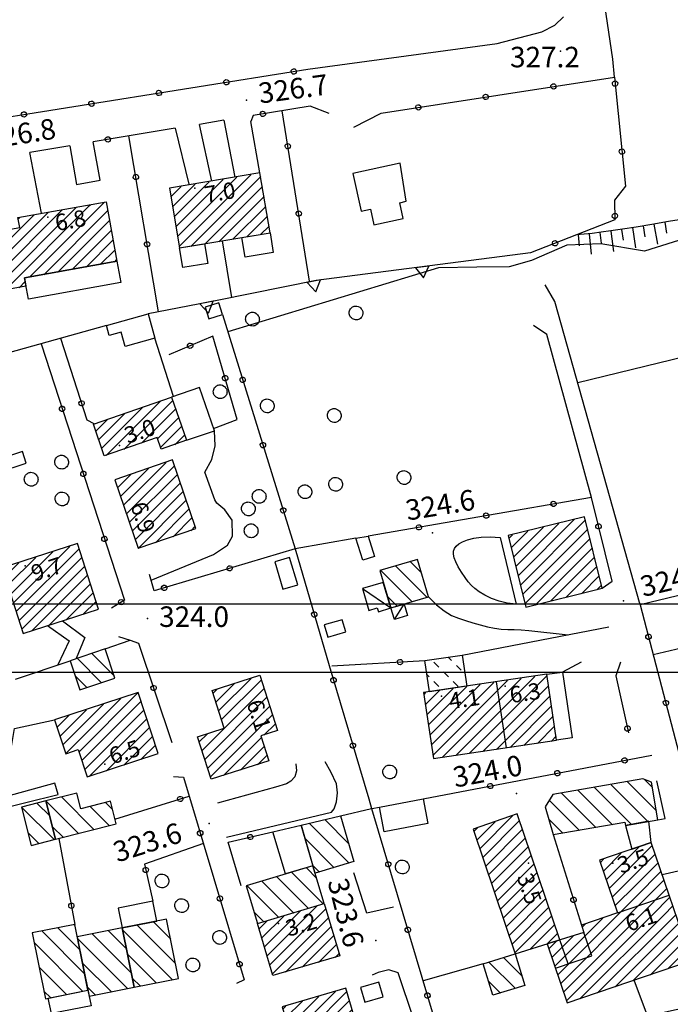
# Model space of a CAD drawing. Units: millimetres. Extents: x 13738 to 16689, y 621 to 3893.
# Drawn here: x 14146 to 14242, y 2354 to 2498 of the extents above; entities that cross this region are included whole.
import ezdxf

# ---------------------------------------------------------------- set-up
doc = ezdxf.new("R2010")
doc.units = ezdxf.units.MM
for name, color, linetype in [('8321_PQTERRA', 252, 'Continuous'), ('8324_altezza', 252, 'Continuous'), ('Base_topografica_5000', 8, 'Continuous'), ('CAMP', 253, 'Continuous'), ('CORNICE', 2, 'Continuous'), ('Edifici', 7, 'Continuous')]:
    doc.layers.add(name, color=color, linetype=linetype)
doc.styles.add('Style00', font='Leroy', dxfattribs={"height": 0.2})

# ---------------------------------------------------------------- blocks, each defined once
blk = doc.blocks.new('q0200100')
for p, q in [((0, 0.8), (-0.5, 0)), ((0.5, 0), (0, 0.8)), ((-0.5, 0), (0.5, 0))]:
    blk.add_line(p, q)
blk = doc.blocks.new('q0050013')
for p, q in [((-0.194, -0.003), (-0.17, 0.098)), ((-0.17, 0.098), (-0.099, 0.169)), ((-0.099, 0.169), (-0.001, 0.195)), ((-0.001, 0.195), (0.096, 0.17)), ((0.096, 0.17), (0.169, 0.1)), ((0.169, 0.1), (0.197, -0.001)), ((-0.162, -0.108), (-0.194, -0.003)), ((-0.096, -0.171), (-0.162, -0.108)), ((0.001, -0.196), (-0.096, -0.171)), ((0.097, -0.17), (0.001, -0.196)), ((0.168, -0.1), (0.097, -0.17)), ((0.197, -0.001), (0.168, -0.1))]:
    blk.add_line(p, q)
blk = doc.blocks.new('q0120040')
blk.add_line((0, 0), (0, 0.8))
blk = doc.blocks.new('q0120075')
blk.add_line((0, 0), (0, 1.5))
blk = doc.blocks.new('S37')
for p, q in [((-0.99, -0.01), (-0.97, 0.17)), ((-0.97, 0.17), (-0.93, 0.33)), ((-0.93, 0.33), (-0.87, 0.47)), ((-0.87, 0.47), (-0.79, 0.6)), ((-0.79, 0.6), (-0.68, 0.71)), ((-0.68, 0.71), (-0.58, 0.8)), ((-0.58, 0.8), (-0.49, 0.87)), ((-0.49, 0.87), (-0.37, 0.93)), ((-0.37, 0.93), (-0.26, 0.97)), ((-0.26, 0.97), (-0.13, 0.99)), ((-0.13, 0.99), (-0.01, 1)), ((-0.01, 1), (0.15, 0.99)), ((0.15, 0.99), (0.35, 0.94)), ((0.35, 0.94), (0.55, 0.82)), ((0.55, 0.82), (0.68, 0.73)), ((0.68, 0.73), (0.77, 0.62)), ((0.77, 0.62), (0.87, 0.5)), ((0.87, 0.5), (0.93, 0.39)), ((0.93, 0.39), (0.99, 0.23)), ((0.99, 0.23), (1.01, 0.09)), ((1.01, 0.09), (1.03, -0.03)), ((-0.97, -0.15), (-0.99, -0.01)), ((-0.94, -0.26), (-0.97, -0.15)), ((-0.9, -0.4), (-0.94, -0.26)), ((-0.84, -0.51), (-0.9, -0.4)), ((-0.78, -0.61), (-0.84, -0.51)), ((-0.66, -0.71), (-0.78, -0.61)), ((-0.57, -0.8), (-0.66, -0.71)), ((-0.49, -0.87), (-0.57, -0.8)), ((-0.36, -0.93), (-0.49, -0.87)), ((-0.22, -0.98), (-0.36, -0.93)), ((-0.06, -1.01), (-0.22, -0.98)), ((0.07, -1.02), (-0.06, -1.01)), ((0.22, -1.01), (0.07, -1.02)), ((0.36, -0.97), (0.22, -1.01)), ((0.52, -0.89), (0.36, -0.97)), ((0.65, -0.81), (0.52, -0.89)), ((0.78, -0.68), (0.65, -0.81)), ((0.87, -0.56), (0.78, -0.68)), ((0.93, -0.45), (0.87, -0.56)), ((0.98, -0.3), (0.93, -0.45)), ((1.01, -0.17), (0.98, -0.3)), ((1.03, -0.03), (1.01, -0.17))]:
    blk.add_line(p, q)
blk = doc.blocks.new('CAMP_D3FB9D22')
at = {"layer": 'CAMP'}
for p, q in [((1505161.21, 5064052.487), (1505157.66, 5064056.037)), ((1505163.082, 5064053.443), (1505159.771, 5064056.754)), ((1505159.092, 5064051.777), (1505157.337, 5064053.532))]:
    blk.add_line(p, q, dxfattribs=at)
blk = doc.blocks.new('CAMP_057CFDF8')
at = {"layer": 'CAMP'}
for p, q in [((1505238.776, 5064031.754), (1505233.358, 5064037.171)), ((1505241.189, 5064032.169), (1505235.772, 5064037.586)), ((1505242.425, 5064033.761), (1505238.185, 5064038.001)), ((1505241.838, 5064037.177), (1505240.724, 5064038.291)), ((1505233.55, 5064031.323), (1505228.532, 5064036.341)), ((1505235.964, 5064031.737), (1505230.945, 5064036.756)), ((1505231.135, 5064030.909), (1505226.754, 5064035.29)), ((1505228.721, 5064030.495), (1505226.653, 5064032.563))]:
    blk.add_line(p, q, dxfattribs=at)
blk = doc.blocks.new('CAMP_3169D7E1')
at = {"layer": 'CAMP'}
for p, q in [((1505239.384, 5064026.303), (1505241.792, 5064028.712)), ((1505239.384, 5064028), (1505239.835, 5064028.452)), ((1505234.642, 5064024.956), (1505237.257, 5064027.57)), ((1505235.074, 5064023.691), (1505239.384, 5064028)), ((1505239.384, 5064024.606), (1505242.224, 5064027.447)), ((1505234.209, 5064026.22), (1505234.678, 5064026.689)), ((1505235.506, 5064022.426), (1505239.384, 5064026.303)), ((1505239.384, 5064022.909), (1505242.657, 5064026.182)), ((1505235.939, 5064021.161), (1505239.384, 5064024.606)), ((1505239.384, 5064021.212), (1505243.089, 5064024.918)), ((1505236.371, 5064019.897), (1505239.384, 5064022.909)), ((1505239.384, 5064019.515), (1505243.521, 5064023.653)), ((1505227.968, 5064009.797), (1505239.384, 5064021.212)), ((1505240.137, 5064018.571), (1505243.954, 5064022.388)), ((1505241.834, 5064018.571), (1505244.386, 5064021.123)), ((1505243.531, 5064018.571), (1505244.818, 5064019.859)), ((1505228.4, 5064008.531), (1505239.384, 5064019.515)), ((1505228.832, 5064007.266), (1505240.137, 5064018.571)), ((1505229.264, 5064006.001), (1505241.834, 5064018.571)), ((1505231.211, 5064006.251), (1505243.531, 5064018.571)), ((1505233.789, 5064007.133), (1505245.228, 5064018.571)), ((1505245.228, 5064018.571), (1505245.251, 5064018.594)), ((1505227.536, 5064011.062), (1505234.545, 5064018.071)), ((1505231.542, 5064016.765), (1505231.967, 5064017.19)), ((1505236.368, 5064008.014), (1505245.683, 5064017.329)), ((1505227.104, 5064012.327), (1505230.231, 5064015.454)), ((1505238.946, 5064008.895), (1505246.115, 5064016.064)), ((1505226.672, 5064013.592), (1505227.762, 5064014.682)), ((1505241.525, 5064009.777), (1505246.548, 5064014.8)), ((1505244.103, 5064010.658), (1505246.98, 5064013.535)), ((1505246.681, 5064011.539), (1505247.412, 5064012.27))]:
    blk.add_line(p, q, dxfattribs=at)
blk = doc.blocks.new('CAMP_1A1A024D')
at = {"layer": 'CAMP'}
for p, q in [((1505216.565, 5064028.226), (1505221.368, 5064033.029)), ((1505215.708, 5064030.764), (1505216.211, 5064031.267)), ((1505216.137, 5064029.495), (1505218.789, 5064032.148)), ((1505216.993, 5064026.958), (1505222.389, 5064032.354)), ((1505217.422, 5064025.689), (1505222.818, 5064031.085)), ((1505217.85, 5064024.42), (1505223.246, 5064029.816)), ((1505218.278, 5064023.152), (1505223.674, 5064028.547)), ((1505218.707, 5064021.883), (1505224.103, 5064027.279)), ((1505219.135, 5064020.614), (1505224.531, 5064026.01)), ((1505219.563, 5064019.345), (1505224.959, 5064024.741)), ((1505219.992, 5064018.077), (1505225.388, 5064023.473)), ((1505220.42, 5064016.808), (1505225.816, 5064022.204)), ((1505220.848, 5064015.539), (1505226.245, 5064020.935)), ((1505221.277, 5064014.27), (1505226.673, 5064019.667)), ((1505221.705, 5064013.002), (1505227.101, 5064018.398)), ((1505223.862, 5064013.462), (1505227.53, 5064017.129)), ((1505226.332, 5064014.234), (1505227.958, 5064015.861))]:
    blk.add_line(p, q, dxfattribs=at)
blk = doc.blocks.new('CAMP_CC19C040')
at = {"layer": 'CAMP'}
for p, q in [((1505221.766, 5064007.765), (1505217.926, 5064011.605)), ((1505222.723, 5064009.636), (1505220.08, 5064012.279)), ((1505219.591, 5064007.111), (1505217.846, 5064008.856))]:
    blk.add_line(p, q, dxfattribs=at)
blk = doc.blocks.new('CAMP_64D6ABAA')
at = {"layer": 'CAMP'}
for p, q in [((1505209.714, 5064041.923), (1505220.62, 5064052.829)), ((1505211.04, 5064041.552), (1505222.613, 5064053.125)), ((1505213.033, 5064041.848), (1505224.605, 5064053.42)), ((1505215.025, 5064042.143), (1505226.418, 5064053.536)), ((1505208.618, 5064049.313), (1505210.657, 5064051.352)), ((1505208.838, 5064047.835), (1505212.65, 5064051.647)), ((1505209.057, 5064046.357), (1505214.642, 5064051.943)), ((1505209.276, 5064044.879), (1505216.635, 5064052.238)), ((1505209.495, 5064043.401), (1505218.628, 5064052.534)), ((1505217.018, 5064042.439), (1505226.637, 5064052.058)), ((1505208.399, 5064050.79), (1505208.665, 5064051.056)), ((1505219.011, 5064042.734), (1505226.857, 5064050.58)), ((1505221.003, 5064043.03), (1505227.076, 5064049.103)), ((1505222.996, 5064043.326), (1505227.295, 5064047.625)), ((1505224.988, 5064043.621), (1505227.514, 5064046.147)), ((1505226.981, 5064043.917), (1505227.733, 5064044.669))]:
    blk.add_line(p, q, dxfattribs=at)
blk = doc.blocks.new('CAMP_A9A14FE6')
at = {"layer": 'CAMP'}
for p, q in [((1505212.43, 5064055.744), (1505211.977, 5064056.196)), ((1505210.549, 5064054.796), (1505209.842, 5064055.503)), ((1505213.844, 5064054.33), (1505213.137, 5064055.037)), ((1505209.135, 5064053.382), (1505208.849, 5064053.668)), ((1505211.963, 5064053.382), (1505211.256, 5064054.089)), ((1505210.549, 5064051.967), (1505209.842, 5064052.674)), ((1505213.378, 5064051.967), (1505212.671, 5064052.674))]:
    blk.add_line(p, q, dxfattribs=at)
blk = doc.blocks.new('CAMP_EC3D8E23')
at = {"layer": 'CAMP'}
for p, q in [((1505222.168, 5064068.149), (1505230.375, 5064076.356)), ((1505222.505, 5064066.789), (1505232.022, 5064076.306)), ((1505221.157, 5064072.229), (1505223.607, 5064074.679)), ((1505221.494, 5064070.869), (1505225.863, 5064075.238)), ((1505221.831, 5064069.509), (1505228.119, 5064075.797)), ((1505222.842, 5064065.429), (1505232.359, 5064074.946)), ((1505220.82, 5064073.59), (1505221.351, 5064074.12)), ((1505223.179, 5064064.069), (1505232.696, 5064073.586)), ((1505224.653, 5064063.846), (1505233.033, 5064072.226)), ((1505226.909, 5064064.405), (1505233.37, 5064070.865)), ((1505229.165, 5064064.963), (1505233.707, 5064069.505)), ((1505231.421, 5064065.522), (1505234.044, 5064068.145)), ((1505233.677, 5064066.081), (1505234.381, 5064066.785))]:
    blk.add_line(p, q, dxfattribs=at)
blk = doc.blocks.new('CAMP_35C6CF9B')
at = {"layer": 'CAMP'}
for p, q in [((1505207.996, 5064068.642), (1505206.44, 5064070.198)), ((1505206.67, 5064064.312), (1505202.087, 5064068.895)), ((1505208.846, 5064064.964), (1505204.264, 5064069.546)), ((1505204.493, 5064063.66), (1505203.066, 5064065.087))]:
    blk.add_line(p, q, dxfattribs=at)
blk = doc.blocks.new('CAMP_FB34792C')
at = {"layer": 'CAMP'}
for p, q in [((1505145.009, 5064109.524), (1505157.503, 5064122.018)), ((1505147.079, 5064109.897), (1505159.457, 5064122.275)), ((1505150.673, 5064111.794), (1505161.154, 5064122.275)), ((1505159.457, 5064122.275), (1505159.573, 5064122.391)), ((1505161.154, 5064122.275), (1505161.642, 5064122.763)), ((1505143.302, 5064112.908), (1505151.296, 5064120.902)), ((1505143.56, 5064111.469), (1505153.365, 5064121.274)), ((1505143.819, 5064110.031), (1505155.434, 5064121.646)), ((1505149.025, 5064120.328), (1505149.226, 5064120.53)), ((1505152.742, 5064112.166), (1505162.142, 5064121.566)), ((1505154.811, 5064112.538), (1505162.401, 5064120.128)), ((1505142.525, 5064117.223), (1505143.261, 5064117.958)), ((1505142.784, 5064115.784), (1505145.33, 5064118.33)), ((1505143.043, 5064114.346), (1505147.399, 5064118.703)), ((1505156.88, 5064112.91), (1505162.66, 5064118.689)), ((1505158.95, 5064113.282), (1505162.918, 5064117.251)), ((1505161.019, 5064113.655), (1505163.177, 5064115.813)), ((1505163.088, 5064114.027), (1505163.436, 5064114.374)), ((1505149.148, 5064110.269), (1505150.04, 5064111.161))]:
    blk.add_line(p, q, dxfattribs=at)
blk = doc.blocks.new('CAMP_58299BA5')
at = {"layer": 'CAMP'}
for p, q in [((1505172.362, 5064117.791), (1505181.019, 5064126.448)), ((1505172.608, 5064116.34), (1505183.061, 5064126.793)), ((1505174.275, 5064116.31), (1505184.487, 5064126.522)), ((1505171.381, 5064123.598), (1505172.85, 5064125.067)), ((1505171.626, 5064122.147), (1505174.892, 5064125.412)), ((1505171.872, 5064120.695), (1505176.934, 5064125.758)), ((1505172.117, 5064119.243), (1505178.977, 5064126.103)), ((1505176.317, 5064116.655), (1505184.732, 5064125.07)), ((1505178.359, 5064117), (1505184.978, 5064123.618)), ((1505180.402, 5064117.345), (1505185.223, 5064122.167)), ((1505182.444, 5064117.69), (1505185.468, 5064120.715)), ((1505184.486, 5064118.035), (1505185.714, 5064119.263))]:
    blk.add_line(p, q, dxfattribs=at)
blk = doc.blocks.new('CAMP_25FA26F6')
at = {"layer": 'CAMP'}
for p, q in [((1505157.347, 5064016.947), (1505157.198, 5064017.096)), ((1505158.76, 5064009.877), (1505152.484, 5064016.153)), ((1505158.053, 5064013.412), (1505154.841, 5064016.625)), ((1505158.47, 5064007.339), (1505151.363, 5064014.446)), ((1505156.113, 5064006.867), (1505152.07, 5064010.911)), ((1505153.756, 5064006.396), (1505152.776, 5064007.375))]:
    blk.add_line(p, q, dxfattribs=at)
blk = doc.blocks.new('CAMP_454590D0')
at = {"layer": 'CAMP'}
for p, q in [((1505165.549, 5064010.05), (1505159.874, 5064015.725)), ((1505164.842, 5064013.585), (1505162.231, 5064016.196)), ((1505165.04, 5064007.731), (1505157.727, 5064015.043)), ((1505162.682, 5064007.26), (1505158.434, 5064011.508)), ((1505160.325, 5064006.789), (1505159.141, 5064007.973))]:
    blk.add_line(p, q, dxfattribs=at)
blk = doc.blocks.new('CAMP_D7EEEA56')
at = {"layer": 'CAMP'}
for p, q in [((1505172.028, 5064011.444), (1505166.435, 5064017.036)), ((1505171.321, 5064014.979), (1505168.792, 5064017.508)), ((1505171.601, 5064009.042), (1505164.289, 5064016.355)), ((1505169.244, 5064008.571), (1505164.995, 5064012.82)), ((1505166.886, 5064008.1), (1505165.702, 5064009.284))]:
    blk.add_line(p, q, dxfattribs=at)
blk = doc.blocks.new('CAMP_F7494495')
at = {"layer": 'CAMP'}
for p, q in [((1505154.305, 5064029.508), (1505149.543, 5064034.27)), ((1505153.617, 5064033.024), (1505151.798, 5064034.843)), ((1505152.049, 5064028.935), (1505150.453, 5064030.531))]:
    blk.add_line(p, q, dxfattribs=at)
blk = doc.blocks.new('CAMP_73CA2A42')
at = {"layer": 'CAMP'}
for p, q in [((1505160.128, 5064030.988), (1505155.366, 5064035.75)), ((1505157.872, 5064030.415), (1505153.11, 5064035.176)), ((1505162.383, 5064031.561), (1505159.577, 5064034.366)), ((1505162.818, 5064033.954), (1505161.833, 5064034.939)), ((1505155.617, 5064029.842), (1505154.02, 5064031.438))]:
    blk.add_line(p, q, dxfattribs=at)
blk = doc.blocks.new('CAMP_73429649')
at = {"layer": 'CAMP'}
for p, q in [((1505191.502, 5064019.465), (1505186.86, 5064024.107)), ((1505193.682, 5064020.113), (1505189.041, 5064024.754)), ((1505192.682, 5064023.942), (1505191.221, 5064025.402)), ((1505187.14, 5064018.169), (1505182.499, 5064022.811)), ((1505189.321, 5064018.817), (1505184.679, 5064023.459)), ((1505184.96, 5064017.522), (1505183.545, 5064018.936))]:
    blk.add_line(p, q, dxfattribs=at)
blk = doc.blocks.new('CAMP_0051EDDF')
at = {"layer": 'CAMP'}
for p, q in [((1505185.438, 5064012.565), (1505192.691, 5064019.818)), ((1505184.66, 5064015.182), (1505187.863, 5064018.384)), ((1505185.049, 5064013.873), (1505190.277, 5064019.101)), ((1505185.826, 5064011.257), (1505194.017, 5064019.447)), ((1505184.272, 5064016.49), (1505185.449, 5064017.667)), ((1505186.215, 5064009.948), (1505194.406, 5064018.139)), ((1505188.128, 5064010.164), (1505194.794, 5064016.83)), ((1505190.542, 5064010.881), (1505195.183, 5064015.522)), ((1505192.956, 5064011.598), (1505195.572, 5064014.214)), ((1505195.37, 5064012.315), (1505195.96, 5064012.905))]:
    blk.add_line(p, q, dxfattribs=at)
blk = doc.blocks.new('CAMP_8062E364')
at = {"layer": 'CAMP'}
for p, q in [((1505188.917, 5064000.851), (1505195.418, 5064007.353)), ((1505189.306, 5063999.543), (1505197.097, 5064007.334)), ((1505188.14, 5064003.468), (1505190.59, 5064005.918)), ((1505188.529, 5064002.16), (1505193.004, 5064006.635)), ((1505189.695, 5063998.235), (1505197.485, 5064006.025)), ((1505187.751, 5064004.777), (1505188.176, 5064005.201)), ((1505190.083, 5063996.926), (1505197.874, 5064004.717)), ((1505191.427, 5063996.573), (1505198.263, 5064003.409)), ((1505193.841, 5063997.29), (1505198.651, 5064002.1)), ((1505196.255, 5063998.007), (1505199.04, 5064000.792)), ((1505198.67, 5063998.725), (1505199.429, 5063999.483))]:
    blk.add_line(p, q, dxfattribs=at)
blk = doc.blocks.new('CAMP_96AC8F72')
at = {"layer": 'CAMP'}
for p, q in [((1505197.436, 5064026.09), (1505191.615, 5064031.911)), ((1505197.362, 5064028.993), (1505193.907, 5064032.447)), ((1505195.256, 5064025.442), (1505190.986, 5064029.711)), ((1505193.075, 5064024.794), (1505192.161, 5064025.708))]:
    blk.add_line(p, q, dxfattribs=at)
blk = doc.blocks.new('CAMP_8875242E')
at = {"layer": 'CAMP'}
for p, q in [((1505178.337, 5064048.387), (1505183.08, 5064053.131)), ((1505178.746, 5064047.1), (1505184.589, 5064052.943)), ((1505177.518, 5064050.963), (1505178.103, 5064051.548)), ((1505177.928, 5064049.675), (1505180.592, 5064052.339)), ((1505179.156, 5064045.812), (1505184.999, 5064051.655)), ((1505176.329, 5064041.288), (1505185.408, 5064050.368)), ((1505176.738, 5064040.001), (1505185.818, 5064049.08)), ((1505177.148, 5064038.713), (1505186.227, 5064047.793)), ((1505175.919, 5064042.576), (1505179.132, 5064045.789)), ((1505184.951, 5064044.819), (1505186.637, 5064046.505)), ((1505175.51, 5064043.863), (1505176.644, 5064044.997)), ((1505179.053, 5064038.921), (1505184.607, 5064044.475)), ((1505181.541, 5064039.712), (1505185.017, 5064043.188)), ((1505184.029, 5064040.504), (1505185.426, 5064041.9))]:
    blk.add_line(p, q, dxfattribs=at)
blk = doc.blocks.new('CAMP_A701A257')
at = {"layer": 'CAMP'}
for p, q in [((1505164.401, 5064078.468), (1505170.644, 5064084.711)), ((1505163.97, 5064079.733), (1505168.069, 5064083.833)), ((1505164.833, 5064077.202), (1505171.871, 5064084.241)), ((1505163.538, 5064080.999), (1505165.495, 5064082.955)), ((1505165.264, 5064075.937), (1505172.303, 5064082.975)), ((1505165.696, 5064074.671), (1505172.734, 5064081.71)), ((1505166.127, 5064073.405), (1505173.166, 5064080.444)), ((1505166.559, 5064072.14), (1505173.597, 5064079.178)), ((1505169.096, 5064072.98), (1505174.029, 5064077.913)), ((1505171.671, 5064073.858), (1505174.46, 5064076.647)), ((1505174.245, 5064074.736), (1505174.892, 5064075.382))]:
    blk.add_line(p, q, dxfattribs=at)
blk = doc.blocks.new('CAMP_27C4FCF6')
at = {"layer": 'CAMP'}
for p, q in [((1505161.862, 5064085.727), (1505169.785, 5064093.65)), ((1505164.454, 5064086.622), (1505171.626, 5064093.794)), ((1505160.793, 5064088.052), (1505164.6, 5064091.859)), ((1505161.229, 5064086.791), (1505167.193, 5064092.755)), ((1505167.047, 5064087.518), (1505172.062, 5064092.533)), ((1505160.357, 5064089.313), (1505162.008, 5064090.964)), ((1505169.422, 5064088.196), (1505172.497, 5064091.271)), ((1505169.858, 5064086.935), (1505172.933, 5064090.01)), ((1505171.931, 5064087.311), (1505173.369, 5064088.748))]:
    blk.add_line(p, q, dxfattribs=at)
blk = doc.blocks.new('CAMP_09CDD777')
at = {"layer": 'CAMP'}
for p, q in [((1505147.899, 5064065.463), (1505154.069, 5064071.633)), ((1505148.311, 5064064.178), (1505156.567, 5064072.434)), ((1505148.723, 5064062.893), (1505157.926, 5064072.096)), ((1505147.487, 5064066.749), (1505151.572, 5064070.833)), ((1505149.135, 5064061.608), (1505158.337, 5064070.81)), ((1505147.076, 5064068.034), (1505149.075, 5064070.033)), ((1505149.547, 5064060.322), (1505158.749, 5064069.525)), ((1505150.988, 5064060.067), (1505159.161, 5064068.24)), ((1505153.485, 5064060.867), (1505159.573, 5064066.955)), ((1505155.982, 5064061.667), (1505159.985, 5064065.669)), ((1505158.48, 5064062.467), (1505160.397, 5064064.384))]:
    blk.add_line(p, q, dxfattribs=at)
blk = doc.blocks.new('CAMP_6D50B70A')
at = {"layer": 'CAMP'}
for p, q in [((1505155.954, 5064042.141), (1505164.007, 5064050.194)), ((1505157.902, 5064042.392), (1505166.524, 5064051.014)), ((1505155.12, 5064044.701), (1505158.972, 5064048.553)), ((1505155.537, 5064043.421), (1505161.489, 5064049.373)), ((1505158.32, 5064041.112), (1505166.987, 5064049.779)), ((1505158.737, 5064039.832), (1505167.404, 5064048.499)), ((1505154.703, 5064045.981), (1505156.455, 5064047.733)), ((1505159.408, 5064038.807), (1505167.821, 5064047.219)), ((1505161.926, 5064039.627), (1505168.238, 5064045.939)), ((1505164.443, 5064040.448), (1505168.655, 5064044.659)), ((1505166.96, 5064041.268), (1505169.072, 5064043.379)), ((1505169.477, 5064042.088), (1505169.489, 5064042.099))]:
    blk.add_line(p, q, dxfattribs=at)

msp = doc.modelspace()

# ---------------------------------------------------------------- linework, layer by layer
at = {"layer": '8321_PQTERRA'}
for p in [(14225.47, 2493.76), (14179.54, 2486.58), (14206.77, 2423.31), (14234.71, 2413.37), (14165.04, 2410.77), (14219.04, 2385.17), (14174.07, 2380.79), (14198.45, 2363.68)]:
    msp.add_point(p, dxfattribs=at)
at = {"layer": '8324_altezza'}
for p in [(14171.99, 2473.71), (14150.44, 2469.48), (14160.94, 2436.08), (14162.39, 2428.18), (14147.16, 2418.47), (14217.4, 2400.9), (14208.06, 2399.42), (14158.81, 2389.48), (14220.82, 2375.02), (14233.13, 2375.02), (14184.23, 2366.17)]:
    msp.add_point(p, dxfattribs=at)
at = {"layer": 'Base_topografica_5000', "flags": 128}
for points in [[(14233.38, 2489.97), (14233.13, 2492.59), (14230.87, 2508.06), (14224.6, 2531.57), (14225.11, 2535.53), (14226.89, 2535.84), (14238.5, 2535.26), (14268.83, 2533.59), (14269.98, 2533.27), (14270.99, 2532.19), (14271.52, 2530.66), (14271.25, 2524.56)], [(14188.53, 2491.11), (14216.21, 2494.88), (14222.78, 2496.59), (14224.65, 2497.54), (14225.95, 2498.78)], [(14137.08, 2482.93), (14188.53, 2491.11)], [(14195.24, 2482.65), (14199.26, 2484.69), (14233.38, 2489.97), (14235, 2474.02), (14233.38, 2471.95), (14233.46, 2469.07), (14221.11, 2464.26)], [(14191.62, 2484.63), (14188.86, 2485.73), (14180.5, 2484.35), (14180.15, 2483.45)], [(14188.77, 2460.11), (14184.74, 2485.05)], [(14176.24, 2483.65), (14172.64, 2483.05)], [(14174.44, 2474.76), (14172.64, 2483.05)], [(14176.24, 2483.65), (14177.83, 2475.33)], [(14181.5, 2475.95), (14180.15, 2483.45)], [(14169.1, 2482.47), (14157.09, 2480.48)], [(14166.64, 2455.64), (14162.33, 2481.35)], [(14169.1, 2482.47), (14171.11, 2474.28)], [(14153.66, 2479.91), (14147.84, 2478.95)], [(14153.66, 2479.91), (14154.67, 2474.27), (14158.1, 2474.89), (14157.09, 2480.48)], [(14149.53, 2470.04), (14147.84, 2478.95)], [(14267.27, 2474.38), (14262.22, 2473.72), (14258.11, 2472.98), (14254.92, 2472.17), (14252.61, 2471.3), (14250.59, 2470.57), (14248.74, 2470.04), (14247.05, 2469.7), (14245.39, 2469.47), (14243.48, 2469.18), (14241.3, 2468.83), (14238.88, 2468.42), (14236.58, 2468.03), (14234.58, 2467.71), (14232.88, 2467.46), (14231.44, 2467.26), (14230.13, 2467.11), (14228.93, 2466.98), (14227.83, 2466.88)], [(14282.22, 2445.04), (14282.58, 2449.67), (14282.3, 2457.98), (14280.5, 2460.74), (14280.37, 2464.69), (14277.43, 2467.02), (14275.25, 2469.22), (14271.46, 2470.73), (14268.06, 2471.37), (14264.89, 2471.49), (14260.94, 2470.62), (14256.39, 2469.54), (14252.48, 2468.63), (14246.96, 2467.37), (14237.8, 2464.51), (14231.38, 2465.59), (14226.44, 2465.36), (14221.27, 2463.15), (14217.97, 2462.23), (14213.23, 2462.16), (14207.62, 2462.06), (14176.78, 2452.73)], [(14177.4, 2457.71), (14176.01, 2466.02)], [(14221.11, 2464.26), (14189.74, 2460.19), (14175.46, 2457.33), (14165.13, 2455.35)], [(14237.16, 2412.77), (14224.67, 2457.12), (14223.25, 2459.56)], [(14228.01, 2445.28), (14277.25, 2457.28)], [(14176, 2455.24), (14186.66, 2420.97)], [(14159.03, 2453.64), (14138.23, 2447.82)], [(14230.01, 2428.5), (14223.51, 2452.31), (14221.56, 2453.61)], [(14149.46, 2450.96), (14161.66, 2413.44), (14159.79, 2412.3)], [(14152.32, 2451.76), (14156.18, 2439.85), (14157.21, 2439.29)], [(14168.86, 2443.26), (14166.13, 2451.79)], [(14174.71, 2438.59), (14178.19, 2439.9), (14174.6, 2452.08), (14168.17, 2449.36)], [(14165.59, 2416.4), (14174.72, 2420.12), (14176.74, 2421.53), (14177.5, 2422.83), (14177.42, 2425.16), (14176.35, 2426.67), (14175.21, 2427.64), (14174.88, 2428.15), (14173.42, 2432.2), (14174.47, 2434.05), (14174.96, 2436.04), (14174.83, 2438.25)], [(14231.6, 2415.22), (14233.03, 2416.24), (14230.01, 2428.5), (14197.34, 2422.82)], [(14195.53, 2422.51), (14186.66, 2420.97)], [(14219.01, 2412.87), (14217.7, 2413.03), (14216.49, 2413.31), (14215.4, 2413.7), (14214.42, 2414.2), (14213.61, 2414.68), (14212.95, 2415.16), (14212.46, 2415.62), (14212, 2416.15), (14211.53, 2416.78), (14211.02, 2417.54), (14210.53, 2418.34), (14210.17, 2419.06), (14209.93, 2419.66), (14209.83, 2420.17), (14209.85, 2420.62), (14209.98, 2421.02), (14210.23, 2421.38), (14210.61, 2421.7), (14211.16, 2422), (14211.89, 2422.29), (14212.8, 2422.54), (14213.89, 2422.69), (14215.18, 2422.72), (14216.66, 2422.63), (14219.01, 2412.87)], [(14186.66, 2420.97), (14166.02, 2414.83), (14165.36, 2417.24)], [(14186.66, 2420.97), (14191.63, 2403.89), (14196.07, 2388.98), (14197.44, 2384.41)], [(14261.65, 2418.66), (14237.16, 2412.77), (14239.16, 2405.15), (14244.54, 2384.62)], [(14206.17, 2413.96), (14207.35, 2412.8), (14208.47, 2411.89), (14209.55, 2411.23), (14210.58, 2410.82), (14211.6, 2410.49), (14212.65, 2410.17), (14213.72, 2409.87), (14214.8, 2409.58), (14215.84, 2409.37), (14216.83, 2409.23), (14217.78, 2409.18), (14218.72, 2409.17), (14219.75, 2409.12), (14220.87, 2409.03), (14226.62, 2408.41)], [(14150.41, 2409.74), (14153.57, 2407.53), (14151.94, 2404.01)], [(14152.6, 2410.44), (14155.85, 2407.98), (14154.59, 2404.91)], [(14211.09, 2405.43), (14232.55, 2409.55)], [(14158.84, 2406.36), (14162.5, 2407.6)], [(14160.82, 2408.17), (14162.5, 2407.6), (14163.74, 2407.18), (14168.62, 2392.67)], [(14239.07, 2405.5), (14244.02, 2406.67)], [(14145.73, 2401.9), (14153.71, 2404.61)], [(14192.01, 2403.87), (14205.64, 2404.62)], [(14228.53, 2404.42), (14225.76, 2402.95)], [(14234.28, 2404.4), (14233.58, 2402.4), (14235.43, 2394.08)], [(14216.05, 2401.51), (14217.52, 2391.87)], [(14137.82, 2387.83), (14144.46, 2387.99), (14145.58, 2394.71), (14151.45, 2395.98)], [(14205.39, 2384.42), (14238.85, 2390.79)], [(14186.75, 2389.52), (14186.83, 2388.51), (14186.6, 2387.62), (14186.01, 2386.98), (14185.38, 2386.61), (14183.77, 2386.1), (14175.31, 2383.79)], [(14176.6, 2378.78), (14191.95, 2382.44), (14192.36, 2382.93), (14192.7, 2383.96), (14192.86, 2385.29), (14192.7, 2386.58), (14191.88, 2388.34), (14191.06, 2389.83)], [(14168.84, 2387.7), (14170.31, 2387.57), (14179.2, 2357.96), (14178.09, 2357.4)], [(14239.75, 2381.35), (14240.81, 2381.55), (14239.61, 2387.05)], [(14160.28, 2381.45), (14171.14, 2384.8)], [(14197.44, 2384.41), (14197.85, 2382.98), (14208.97, 2345.77)], [(14197.87, 2382.99), (14198.98, 2383.2)], [(14193.28, 2381.91), (14197.85, 2382.98)], [(14178.77, 2371.68), (14176.85, 2378.06), (14183.39, 2379.59)], [(14224.43, 2379.19), (14228.55, 2365.95)], [(14152.09, 2378.61), (14154.41, 2366.05)], [(14173.22, 2377.87), (14164.6, 2374.84), (14165.81, 2369.44)], [(14201.05, 2368.56), (14197.14, 2367.7), (14195.25, 2373.61)], [(14228.77, 2351.65), (14229.1, 2350.66), (14246.88, 2354.56), (14247.69, 2357.55), (14243.15, 2373.93), (14240.37, 2373.29)], [(14233.83, 2367.75), (14241.39, 2370.32)], [(14224.75, 2359.65), (14230.09, 2361.45), (14228.92, 2364.88)], [(14226.59, 2360.27), (14225.39, 2363.78)], [(14214.19, 2360.28), (14205.38, 2357.8)], [(14206.21, 2345.63), (14201.72, 2358.94), (14200.37, 2359.42), (14198.78, 2358.99), (14197.93, 2358.6)], [(14238.23, 2352.66), (14236.27, 2357.9)]]:
    msp.add_lwpolyline(points, dxfattribs=at)
at = {"layer": 'CORNICE', "color": 4}
msp.add_lwpolyline([(13748.53, 630.87), (16688.53, 630.87), (16688.53, 2412.87), (13748.53, 2412.87)], close=True, dxfattribs=at)
at = {"layer": 'CORNICE', "color": 5}
msp.add_lwpolyline([(13758.53, 640.87), (16678.53, 640.87), (16678.53, 2402.87), (13758.53, 2402.87)], close=True, dxfattribs=at)
at = {"layer": 'Edifici'}
for p, q in [((14196.5, 2415.15), (14200.67, 2412.32)), ((14201.18, 2410.62), (14202.59, 2412.89)), ((14216.05, 2401.51), (14217.52, 2391.87)), ((14224.43, 2379.19), (14228.55, 2365.95))]:
    msp.add_line(p, q, dxfattribs=at)
for points in [[(14202, 2477.38), (14195.1, 2475.86), (14196.32, 2470.34), (14197.67, 2470.64), (14198.18, 2468.33), (14202.48, 2469.28), (14201.97, 2471.59), (14202.89, 2471.8), (14202, 2477.38)], [(14169.75, 2464.97), (14182.98, 2467.2), (14181.5, 2475.95), (14168.28, 2473.72), (14169.75, 2464.97)], [(14141.04, 2458.26), (14139.52, 2466.74), (14146.35, 2467.97), (14146.09, 2469.42), (14159.01, 2471.74), (14160.58, 2463.03), (14147.04, 2460.59), (14147.26, 2459.38), (14141.04, 2458.26)], [(14183.46, 2464.31), (14179.32, 2463.62), (14178.84, 2466.5), (14182.98, 2467.2), (14183.46, 2464.31)], [(14173.88, 2462.71), (14170.23, 2462.1), (14169.75, 2464.97), (14173.4, 2465.58), (14173.88, 2462.71)], [(14161.14, 2459.9), (14147.61, 2457.46), (14147.04, 2460.59), (14160.58, 2463.03), (14161.14, 2459.9)], [(14176, 2455.24), (14175.47, 2456.93), (14173.48, 2456.31), (14174.01, 2454.62), (14176, 2455.24)], [(14161.77, 2450.57), (14161.19, 2452.64), (14159.45, 2452.15), (14159.03, 2453.64), (14165.13, 2455.35), (14166.13, 2451.79), (14161.77, 2450.57)], [(14174.83, 2438.25), (14172.64, 2444.57), (14168.57, 2443.16), (14170.75, 2436.84), (14174.83, 2438.25)], [(14157.12, 2439.21), (14168.57, 2443.16), (14170.75, 2436.84), (14167.06, 2435.56), (14166.47, 2437.25), (14158.72, 2434.58), (14157.12, 2439.21)], [(14143.11, 2432.11), (14147.3, 2433.5), (14146.73, 2435.21), (14142.85, 2433.92), (14143.11, 2432.11)], [(14163.66, 2421.05), (14172.12, 2423.93), (14168.7, 2433.97), (14160.24, 2431.08), (14163.66, 2421.05)], [(14220.41, 2412.45), (14231.6, 2415.22), (14229.01, 2425.67), (14217.82, 2422.9), (14220.41, 2412.45)], [(14198.29, 2419.84), (14196.56, 2419.29), (14195.53, 2422.51), (14197.34, 2422.82), (14198.29, 2419.84)], [(14146.85, 2408.6), (14157.87, 2412.13), (14154.8, 2421.73), (14143.78, 2418.2), (14146.85, 2408.6)], [(14184.85, 2415.08), (14187.04, 2415.73), (14185.85, 2419.72), (14183.67, 2419.07), (14184.85, 2415.08)], [(14206.17, 2413.96), (14204.54, 2419.43), (14199.03, 2417.78), (14200.67, 2412.32), (14206.17, 2413.96)], [(14196.5, 2415.15), (14197.45, 2411.97), (14198.67, 2412.33), (14198.84, 2411.77), (14200.67, 2412.32), (14199.55, 2416.06), (14196.5, 2415.15)], [(14203.1, 2411.2), (14201.18, 2410.62), (14200.67, 2412.32), (14202.59, 2412.89), (14203.1, 2411.2)], [(14194.05, 2408.83), (14193.53, 2410.61), (14190.9, 2409.85), (14191.42, 2408.07), (14194.05, 2408.83)], [(14153.71, 2404.61), (14155.14, 2400.36), (14160.28, 2402.08), (14158.84, 2406.36), (14153.71, 2404.61)], [(14211.09, 2405.43), (14211.77, 2400.88), (14206.32, 2400.07), (14205.64, 2404.62), (14211.09, 2405.43)], [(14181.49, 2402.48), (14184.06, 2394.39), (14181.64, 2393.62), (14182.8, 2389.97), (14174.36, 2387.28), (14172.38, 2393.5), (14176.26, 2394.73), (14174.5, 2400.26), (14181.49, 2402.48)], [(14206.89, 2390.3), (14224.92, 2392.97), (14223.49, 2402.62), (14205.46, 2399.94), (14206.89, 2390.3)], [(14225.76, 2402.95), (14227.19, 2393.31), (14224.92, 2392.97), (14223.49, 2402.62), (14225.76, 2402.95)], [(14156.2, 2387.64), (14166.59, 2391.02), (14163.67, 2399.96), (14151.45, 2395.98), (14153.07, 2391.01), (14154.91, 2391.61), (14156.2, 2387.64)], [(14151.5, 2386.7), (14143.13, 2384.39), (14142.47, 2382.68), (14151.98, 2385.04), (14151.5, 2386.7)], [(14224.43, 2379.19), (14234.91, 2380.99), (14234.99, 2380.53), (14239.75, 2381.35), (14238.8, 2386.86), (14237.54, 2387.32), (14224.39, 2385.06), (14223.23, 2383.25), (14224.43, 2379.19)], [(14151.59, 2378.49), (14160.46, 2380.74), (14159.62, 2384.05), (14155.29, 2382.95), (14154.71, 2385.25), (14150.17, 2384.1), (14151.59, 2378.49)], [(14148.03, 2377.58), (14151.59, 2378.49), (14150.17, 2384.1), (14146.6, 2383.19), (14148.03, 2377.58)], [(14206.08, 2380.79), (14199.67, 2379.57), (14198.98, 2383.2), (14205.39, 2384.42), (14206.08, 2380.79)], [(14193.28, 2381.91), (14195.25, 2375.23), (14189.58, 2373.55), (14187.52, 2380.56), (14193.28, 2381.91)], [(14218.87, 2361.74), (14225.39, 2363.78), (14219.17, 2382.2), (14212.7, 2379.99), (14218.87, 2361.74)], [(14183.39, 2379.59), (14187.52, 2380.56), (14189.26, 2374.61), (14185.26, 2373.43), (14183.39, 2379.59)], [(14238.4, 2381.12), (14234.99, 2380.53), (14235.91, 2377.03), (14238.76, 2378.01), (14238.4, 2381.12)], [(14226.49, 2354.56), (14244.65, 2360.77), (14238.76, 2378.01), (14231.21, 2375.43), (14233.83, 2367.75), (14228.55, 2365.95), (14228.92, 2364.88), (14223.54, 2363.2), (14226.49, 2354.56)], [(14190.9, 2369.08), (14189.26, 2374.61), (14179.5, 2371.71), (14181.14, 2366.18), (14190.9, 2369.08)], [(14165.81, 2369.44), (14160.76, 2368.43), (14161.34, 2365.53), (14166.39, 2366.54), (14165.81, 2369.44)], [(14193.17, 2361.45), (14183.41, 2358.55), (14181.14, 2366.18), (14190.9, 2369.08), (14193.17, 2361.45)], [(14150.1, 2355.18), (14156.33, 2356.42), (14154.41, 2366.05), (14148.17, 2364.8), (14150.1, 2355.18)], [(14163.07, 2356.85), (14169.57, 2358.15), (14167.83, 2366.83), (14161.34, 2365.53), (14163.07, 2356.85)], [(14161.34, 2365.53), (14154.77, 2364.22), (14156.51, 2355.54), (14163.07, 2356.85), (14161.34, 2365.53)], [(14220.26, 2357.11), (14215.57, 2355.71), (14214.19, 2360.28), (14218.87, 2361.74), (14220.26, 2357.11)], [(14198.9, 2357.61), (14196.2, 2356.81), (14196.84, 2354.66), (14199.53, 2355.46), (14198.9, 2357.61)], [(14156.78, 2354.16), (14150.97, 2353), (14150.52, 2355.26), (14156.33, 2356.42), (14156.78, 2354.16)], [(14196.67, 2347.92), (14194.05, 2356.74), (14184.77, 2353.98), (14187.38, 2345.17), (14196.67, 2347.92)]]:
    msp.add_lwpolyline(points, close=True, dxfattribs=at)
msp.add_lwpolyline([(14224.75, 2359.65), (14230.09, 2361.45), (14228.92, 2364.88)], dxfattribs=at)

# ---------------------------------------------------------------- block references
at = {"layer": 'Base_topografica_5000'}
for name, p, xscale, yscale, zscale, rotation in [('q0050013', (14186.46, 2490.78), 1.999999999926496, 2, 1.999999999926496, 9.036295907151606), ('q0050013', (14176.59, 2489.21), 1.999999999926496, 2, 1.999999999926496, 9.036295907151606), ('q0050013', (14224.45, 2488.59), 2.000000000181599, 2, 2.000000000181599, 8.791750946548513), ('q0050013', (14233.48, 2489.01), 2.000000000111884, 2, 2.000000000111884, 275.8175580122747), ('q0050013', (14166.71, 2487.64), 1.999999999926496, 2, 1.999999999926496, 9.036295907151606), ('q0050013', (14214.56, 2487.06), 2.000000000181599, 2, 2.000000000181599, 8.791750946548513), ('q0050013', (14156.84, 2486.07), 1.999999999926496, 2, 1.999999999926496, 9.036295907151606), ('q0050013', (14204.68, 2485.53), 2.000000000181599, 2, 2.000000000181599, 8.791750946548513), ('q0050013', (14146.96, 2484.5), 1.999999999926496, 2, 1.999999999926496, 9.036295907151606), ('q0050013', (14181.93, 2484.58), 1.999999999835584, 2, 1.999999999835584, 189.3804520802395), ('q0050013', (14159.23, 2480.84), 1.999999999843679, 2, 1.999999999843679, 189.380451917949), ('q0050013', (14185.58, 2479.86), 1.999999999455465, 1.999999999068677, 1.999999999455465, 99.1856714300731), ('q0050013', (14234.49, 2479.06), 2.000000000111884, 2, 2.000000000111884, 275.8175580122747), ('q0050013', (14163.34, 2475.36), 2.000000000521685, 2.000000000931323, 2.000000000521685, 99.50190603973569), ('q0050013', (14187.18, 2469.99), 1.999999999455465, 1.999999999068677, 1.999999999455465, 99.1856714300731), ('q0050013', (14233.45, 2469.65), 2.000000000053128, 2, 2.000000000053128, 271.7121382894432), ('q0120040', (14237.59, 2468.2), 2.000000000294305, 2, 2.000000000294305, 189.5466778489624), ('q0120075', (14239.17, 2468.46), 2.000000000208263, 2, 2.000000000208263, 189.6630719929532), ('q0120040', (14240.74, 2468.73), 2.000000000208263, 2, 2.000000000208263, 189.6630719929532), ('q0120040', (14228.08, 2466.9), 2.00000000026584, 2, 2.00000000026584, 185.1006111886628), ('q0120075', (14229.67, 2467.06), 1.999999999836264, 2, 1.999999999836264, 186.0782763350372), ('q0120040', (14231.26, 2467.24), 1.999999999847808, 2, 1.999999999847808, 186.891662756408), ('q0120075', (14232.85, 2467.45), 2.000000000189282, 2, 2.000000000189282, 187.6142536529474), ('q0120040', (14234.43, 2467.69), 1.999999999856571, 2, 1.999999999856571, 188.443523985874), ('q0120075', (14236.01, 2467.94), 2.000000000077477, 2, 2.000000000077477, 189.0785692889665), ('q0050013', (14164.99, 2465.5), 2.000000000521685, 2.000000000931323, 2.000000000521685, 99.50190603973569), ('q0050013', (14224.69, 2465.66), 2.000000000031478, 2, 2.000000000031478, 201.2615411666446), ('q0200100', (14205.24, 2462.2), 2.000000000029112, 2, 2.000000000029112, 187.3935822021716), ('q0200100', (14189.38, 2460.12), 1.999999999732094, 2, 1.999999999732095, 191.3570386195369), ('q0200100', (14173.69, 2456.99), 1.999999999740695, 2, 1.999999999740695, 190.817365495349), ('q0050013', (14171.3, 2450.68), 2.000000000160778, 2, 2.000000000160779, 202.9362164138077), ('q0050013', (14176.41, 2445.93), 2.000000000171092, 2, 2.000000000171092, 106.4096873009904), ('q0050013', (14178.97, 2445.69), 1.99999999997144, 2, 1.99999999997144, 287.2763311613596), ('q0050013', (14155.4, 2442.25), 1.999999999986032, 2, 1.999999999986032, 287.9683566441074), ('q0050013', (14152.55, 2441.45), 1.999999999733321, 2, 1.999999999733321, 288.0122467768231), ('q0050013', (14181.94, 2436.14), 1.99999999997144, 2, 1.99999999997144, 287.2763311613596), ('q0050013', (14155.65, 2431.94), 1.999999999733321, 2, 1.999999999733321, 288.0122467768231), ('q0050013', (14224.48, 2427.54), 2.000000000016565, 2, 2.000000000016565, 189.8722315982403), ('q0050013', (14184.91, 2426.59), 1.99999999997144, 2, 1.99999999997144, 287.2763311613596), ('q0050013', (14214.63, 2425.83), 2.000000000016565, 2, 2.000000000016565, 189.8722315982403), ('q0050013', (14204.78, 2424.11), 2.000000000016565, 2, 2.000000000016565, 189.8722315982403), ('q0050013', (14231.06, 2424.25), 2.000000000632587, 2.000000000931323, 2.000000000632587, 103.8079478301902), ('q0050013', (14158.74, 2422.43), 1.999999999733321, 2, 1.999999999733321, 288.0122467768231), ('q0050013', (14177.07, 2418.12), 2.000000000005095, 2, 2.000000000005095, 196.5663815645358), ('q0050013', (14167.49, 2415.26), 2.000000000005095, 2, 2.000000000005095, 196.5663815645358), ('q0050013', (14161.2, 2413.16), 1.999999999536754, 2, 1.999999999536754, 211.3666270130981), ('q0050013', (14189.45, 2411.37), 1.999999999325701, 1.999999999068677, 1.999999999325701, 286.2209512772307), ('q0050013', (14238.38, 2408.11), 2.000000000825566, 2.000000000931323, 2.000000000825566, 284.6901485256208), ('q0050013', (14202, 2404.42), 1.999999999987938, 2, 1.999999999987938, 3.151212141228013), ('q0050013', (14192.26, 2401.77), 1.999999999756698, 2, 1.999999999756698, 286.5855081275221), ('q0050013', (14165.94, 2400.62), 1.999999999864911, 2, 1.999999999864911, 288.6024793831554), ('q0050013', (14240.92, 2398.43), 1.999999999572783, 2, 1.999999999572783, 284.6901513346073), ('q0050013', (14235.29, 2394.7), 2.000000000383045, 2, 2.000000000383045, 282.5177782354585), ('q0050013', (14195.11, 2392.18), 1.999999999756698, 2, 1.999999999756698, 286.5855081275221), ('q0050013', (14234.86, 2390.03), 2.000000000285615, 2, 2.000000000285615, 10.78593475515327), ('q0050013', (14225.04, 2388.16), 2.000000000285615, 2, 2.000000000285615, 10.78593475515327), ('q0050013', (14215.21, 2386.29), 2.000000000285615, 2, 2.000000000285615, 10.78593475515327), ('q0050013', (14169.84, 2384.39), 1.999999999828967, 2, 1.999999999828967, 17.139027914053), ('q0050013', (14172.76, 2379.4), 1.999999999251977, 1.999999999068677, 1.999999999251977, 286.708781465368), ('q0050013', (14180.09, 2378.82), 2.000000000102574, 2, 2.000000000102574, 13.18811859311242), ('q0050013', (14200.29, 2374.83), 1.999999999934298, 2, 1.999999999934298, 286.6322723651675), ('q0050013', (14164.79, 2373.99), 2.000000000874847, 2.000000000931323, 2.000000000874848, 282.6017802966861), ('q0050013', (14175.64, 2369.82), 1.999999999251977, 1.999999999068677, 1.999999999251977, 286.708781465368), ('q0050013', (14153.9, 2368.78), 1.999999999741732, 2, 1.999999999741732, 280.4592012813399), ('q0050013', (14227.4, 2369.64), 2.000000000249341, 2, 2.000000000249341, 287.2755980856141), ('q0050013', (14203.15, 2365.25), 1.999999999934298, 2, 1.999999999934298, 286.6322723651675), ('q0050013', (14178.51, 2360.24), 1.999999999251977, 1.999999999068677, 1.999999999251977, 286.708781465368), ('q0050013', (14206.01, 2355.66), 1.999999999934298, 2, 1.999999999934298, 286.6322723651675)]:
    msp.add_blockref(name, p, dxfattribs=dict(at, xscale=xscale, yscale=yscale, zscale=zscale, rotation=rotation))
for p in [(14180.39, 2454.57), (14195.55, 2455.47), (14175.66, 2443.96), (14182.55, 2441.89), (14192.36, 2440.48), (14152.45, 2433.66), (14148, 2431.16), (14202.57, 2431.41), (14192.56, 2430.42), (14152.52, 2428.28), (14181.36, 2428.65), (14188.08, 2429.33), (14179.79, 2426.83), (14180.19, 2423.62), (14200.48, 2388.35), (14202.31, 2374.45), (14167.14, 2372.41), (14170.02, 2368.8), (14175.59, 2364.15), (14171.66, 2360.13)]:
    msp.add_blockref('S37', p, dxfattribs=at)
at = {"layer": 'CAMP', "color": 252}
for name in ['CAMP_58299BA5', 'CAMP_FB34792C', 'CAMP_27C4FCF6', 'CAMP_A701A257', 'CAMP_EC3D8E23', 'CAMP_09CDD777', 'CAMP_35C6CF9B', 'CAMP_D3FB9D22', 'CAMP_A9A14FE6', 'CAMP_8875242E', 'CAMP_64D6ABAA', 'CAMP_6D50B70A', 'CAMP_057CFDF8', 'CAMP_73CA2A42', 'CAMP_F7494495', 'CAMP_1A1A024D', 'CAMP_96AC8F72', 'CAMP_3169D7E1', 'CAMP_73429649', 'CAMP_0051EDDF', 'CAMP_25FA26F6', 'CAMP_D7EEEA56', 'CAMP_454590D0', 'CAMP_CC19C040', 'CAMP_8062E364']:
    msp.add_blockref(name, (-1491002.88, -5061651.11), dxfattribs=at)

# ---------------------------------------------------------------- texts
at = {"layer": '8321_PQTERRA', "style": 'Style00'}
for s, p in [('327.2', (14218.1, 2491.39)), ('324.0', (14166.75, 2409.55))]:
    msp.add_text(s, height=3, dxfattribs=at).set_placement(p)
for s, rotation, p in [('326.7', 7.6547, (14181.5, 2486.08)), ('326.8', 9.1231, (14141.71, 2479.39)), ('324.6', 9.3171, (14203.09, 2425.09)), ('324.6', 13.2924, (14237.58, 2413.92)), ('324.0', 10.6084, (14210.07, 2386.04)), ('323.6', 17.542, (14160.61, 2375.08)), ('323.6', 284.2137, (14191.38, 2372.35))]:
    msp.add_text(s, height=3, rotation=rotation, dxfattribs=at).set_placement(p)
at = {"layer": '8324_altezza', "style": 'Style00'}
for s, rotation, p in [('7.0', 9.592, (14173.6, 2471.55)), ('6.8', 10.1966, (14151.75, 2467.44)), ('3.0', 19.0546, (14162.16, 2436.31)), ('6.9', 288.3954, (14162.52, 2427.35)), ('9.7', 17.7675, (14148.48, 2416.16)), ('4.1', 8.4367, (14209.34, 2397.5)), ('6.3', 8.4367, (14218.24, 2398.39)), ('6.1', 287.6407, (14179.52, 2398.46)), ('6.5', 18.0477, (14159.9, 2389.43)), ('3.5', 18.8715, (14234.33, 2373.45)), ('3.5', 288.6567, (14219.06, 2373.04)), ('3.2', 16.5442, (14185.69, 2364.23)), ('6.1', 18.8715, (14235.5, 2364.95))]:
    msp.add_text(s, height=2.4, rotation=rotation, dxfattribs=at).set_placement(p)

doc.saveas('drawing.dxf')
